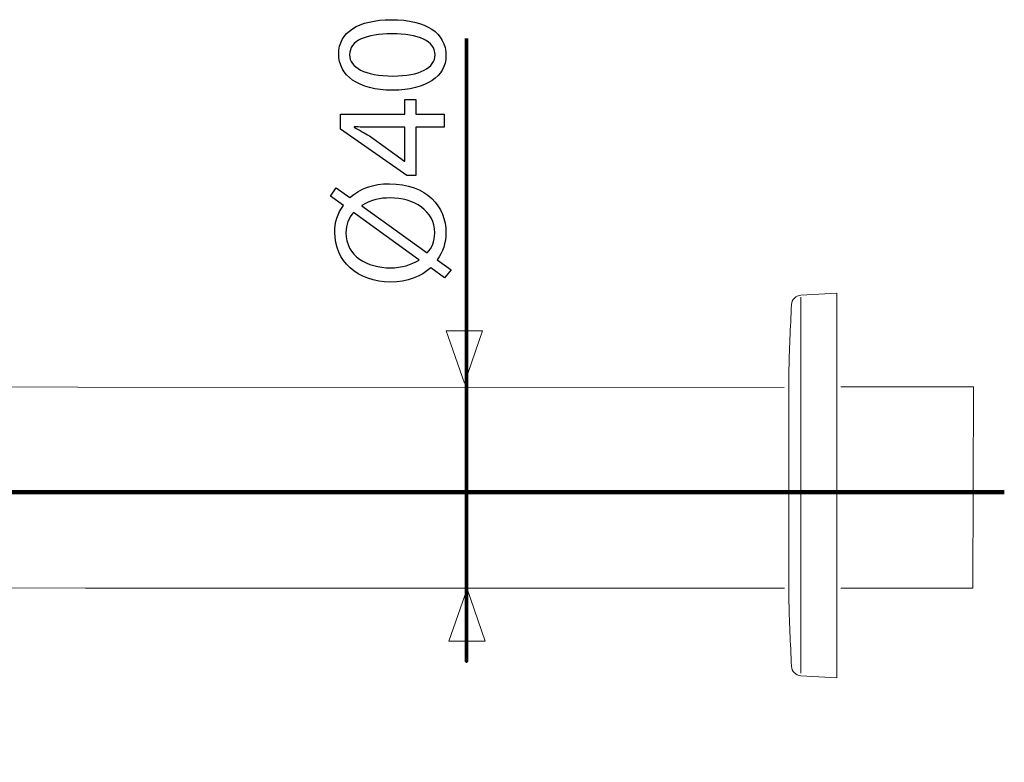
# Model space of a CAD drawing. Units: centimetres. Extents: x -3.34 to 3.34, y -3.34 to 3.34.
# Drawn here: x 0.89 to 3.29, y -0.12 to 1.68 of the extents above; entities that cross this region are included whole.
import ezdxf
from ezdxf.lldxf.tags import DXFTag

# ---------------------------------------------------------------- set-up
doc = ezdxf.new("R2010")
doc.units = ezdxf.units.CM
doc.header["$MEASUREMENT"] = 0
doc.layers.add('DATUMS', color=7, linetype='Continuous')
tags = doc.linetypes.add('New Line4', pattern=[1.2, 0.5, -0.3, 0.1, -0.3]).pattern_tags.tags
tags[10:11] = [DXFTag(74, 4), DXFTag(75, 0), DXFTag(340, '0'), DXFTag(46, 1.0), DXFTag(50, 0.0), DXFTag(44, 0.0), DXFTag(45, 0.0)]
tags[8:9] = [DXFTag(74, 4), DXFTag(75, 0), DXFTag(340, '0'), DXFTag(46, 1.0), DXFTag(50, 0.0), DXFTag(44, 0.0), DXFTag(45, 0.0)]
tags[6:7] = [DXFTag(74, 4), DXFTag(75, 0), DXFTag(340, '0'), DXFTag(46, 1.0), DXFTag(50, 0.0), DXFTag(44, 0.0), DXFTag(45, 0.0)]
tags[4:5] = [DXFTag(74, 4), DXFTag(75, 0), DXFTag(340, '0'), DXFTag(46, 1.0), DXFTag(50, 0.0), DXFTag(44, 0.0), DXFTag(45, 0.0)]

msp = doc.modelspace()

# ---------------------------------------------------------------- linework, layer by layer
at = {"layer": 'DATUMS', "color": 250}
for points, knots in [([(1.66978, 1.59927), (1.66978, 1.54804), (1.71596, 1.51118), (1.80095, 1.51118), (1.80095, 1.51118), (1.88438, 1.51195), (1.93056, 1.54572), (1.93056, 1.595), (1.93056, 1.595), (1.93056, 1.65049), (1.88322, 1.6827), (1.79745, 1.6827), (1.79745, 1.6827), (1.71713, 1.6827), (1.66978, 1.65204), (1.66978, 1.59927)], [0, 0, 0, 0, 0.2, 0.2, 0.2, 0.2, 0.4, 0.4, 0.4, 0.4, 0.6, 0.6, 0.6, 0.6, 1, 1, 1, 1]), ([(1.69617, 1.59694), (1.69617, 1.63264), (1.73692, 1.64816), (1.79901, 1.64816), (1.79901, 1.64816), (1.86343, 1.64816), (1.90417, 1.63148), (1.90417, 1.59694), (1.90417, 1.59694), (1.90417, 1.56589), (1.86692, 1.54572), (1.80133, 1.54572), (1.80133, 1.54572), (1.73265, 1.54572), (1.69617, 1.56745), (1.69617, 1.59694)], [0, 0, 0, 0, 0.2, 0.2, 0.2, 0.2, 0.4, 0.4, 0.4, 0.4, 0.6, 0.6, 0.6, 0.6, 1, 1, 1, 1]), ([(1.92629, 1.45336), (1.92629, 1.45336), (1.85722, 1.45336), (1.85722, 1.45336), (1.85722, 1.45336), (1.85722, 1.45336), (1.85722, 1.48867), (1.85722, 1.48867), (1.85722, 1.48867), (1.85722, 1.48867), (1.83083, 1.48867), (1.83083, 1.48867), (1.83083, 1.48867), (1.83083, 1.48867), (1.83083, 1.45336), (1.83083, 1.45336), (1.83083, 1.45336), (1.83083, 1.45336), (1.67405, 1.45336), (1.67405, 1.45336), (1.67405, 1.45336), (1.67405, 1.45336), (1.67405, 1.41649), (1.67405, 1.41649), (1.67405, 1.41649), (1.67405, 1.41649), (1.8351, 1.30395), (1.8351, 1.30395), (1.8351, 1.30395), (1.8351, 1.30395), (1.85722, 1.30395), (1.85722, 1.30395), (1.85722, 1.30395), (1.85722, 1.30395), (1.85722, 1.42115), (1.85722, 1.42115), (1.85722, 1.42115), (1.85722, 1.42115), (1.92629, 1.42115), (1.92629, 1.42115), (1.92629, 1.42115), (1.92629, 1.42115), (1.92629, 1.45336), (1.92629, 1.45336)], [0, 0, 0, 0, 0.0833333, 0.0833333, 0.0833333, 0.0833333, 0.1666667, 0.1666667, 0.1666667, 0.1666667, 0.25, 0.25, 0.25, 0.25, 0.3333333, 0.3333333, 0.3333333, 0.3333333, 0.4166667, 0.4166667, 0.4166667, 0.4166667, 0.5, 0.5, 0.5, 0.5, 0.5833333, 0.5833333, 0.5833333, 0.5833333, 0.6666667, 0.6666667, 0.6666667, 0.6666667, 0.75, 0.75, 0.75, 0.75, 0.8333333, 0.8333333, 0.8333333, 0.8333333, 1, 1, 1, 1]), ([(1.83083, 1.33849), (1.83083, 1.33849), (1.83005, 1.33849), (1.83005, 1.33849), (1.83005, 1.33849), (1.83005, 1.33849), (1.74429, 1.40019), (1.74429, 1.40019), (1.74429, 1.40019), (1.73265, 1.40718), (1.72178, 1.41339), (1.70704, 1.42115), (1.70704, 1.42115), (1.70704, 1.42115), (1.70704, 1.42231), (1.70704, 1.42231), (1.70704, 1.42231), (1.72023, 1.42154), (1.73342, 1.42115), (1.74662, 1.42115), (1.74662, 1.42115), (1.74662, 1.42115), (1.83083, 1.42115), (1.83083, 1.42115), (1.83083, 1.42115), (1.83083, 1.42115), (1.83083, 1.33849), (1.83083, 1.33849)], [0, 0, 0, 0, 0.125, 0.125, 0.125, 0.125, 0.25, 0.25, 0.25, 0.25, 0.375, 0.375, 0.375, 0.375, 0.5, 0.5, 0.5, 0.5, 0.625, 0.625, 0.625, 0.625, 0.75, 0.75, 0.75, 0.75, 1, 1, 1, 1]), ([(1.94298, 1.07422), (1.94298, 1.07422), (1.9096, 1.09867), (1.9096, 1.09867), (1.9096, 1.09867), (1.92319, 1.1173), (1.93056, 1.14019), (1.93056, 1.16464), (1.93056, 1.16464), (1.93056, 1.22751), (1.88438, 1.28377), (1.79319, 1.28377), (1.79319, 1.28377), (1.75477, 1.28377), (1.72062, 1.27175), (1.69695, 1.25001), (1.69695, 1.25001), (1.69695, 1.25001), (1.66357, 1.27407), (1.66357, 1.27407), (1.66357, 1.27407), (1.66357, 1.27407), (1.6496, 1.25351), (1.6496, 1.25351), (1.6496, 1.25351), (1.6496, 1.25351), (1.68104, 1.23061), (1.68104, 1.23061), (1.68104, 1.23061), (1.66707, 1.21198), (1.66008, 1.18948), (1.66008, 1.16542), (1.66008, 1.16542), (1.66008, 1.09673), (1.71402, 1.04473), (1.79668, 1.04473), (1.79668, 1.04473), (1.83587, 1.04473), (1.87002, 1.05754), (1.89369, 1.07927), (1.89369, 1.07927), (1.89369, 1.07927), (1.92745, 1.05521), (1.92745, 1.05521), (1.92745, 1.05521), (1.92745, 1.05521), (1.94298, 1.07422), (1.94298, 1.07422)], [0, 0, 0, 0, 0.0769231, 0.0769231, 0.0769231, 0.0769231, 0.1538462, 0.1538462, 0.1538462, 0.1538462, 0.2307692, 0.2307692, 0.2307692, 0.2307692, 0.3076923, 0.3076923, 0.3076923, 0.3076923, 0.3846154, 0.3846154, 0.3846154, 0.3846154, 0.4615385, 0.4615385, 0.4615385, 0.4615385, 0.5384615, 0.5384615, 0.5384615, 0.5384615, 0.6153846, 0.6153846, 0.6153846, 0.6153846, 0.6923077, 0.6923077, 0.6923077, 0.6923077, 0.7692308, 0.7692308, 0.7692308, 0.7692308, 0.8461538, 0.8461538, 0.8461538, 0.8461538, 1, 1, 1, 1]), ([(1.72605, 1.22983), (1.72605, 1.22983), (1.72605, 1.231), (1.72605, 1.231), (1.72605, 1.231), (1.74856, 1.24458), (1.77184, 1.24924), (1.79435, 1.24924), (1.79435, 1.24924), (1.85295, 1.24924), (1.9034, 1.21858), (1.9034, 1.16425), (1.9034, 1.16425), (1.9034, 1.14291), (1.8968, 1.12816), (1.88477, 1.11536), (1.88477, 1.11536), (1.88477, 1.11536), (1.72605, 1.22983), (1.72605, 1.22983)], [0, 0, 0, 0, 0.1666667, 0.1666667, 0.1666667, 0.1666667, 0.3333333, 0.3333333, 0.3333333, 0.3333333, 0.5, 0.5, 0.5, 0.5, 0.6666667, 0.6666667, 0.6666667, 0.6666667, 1, 1, 1, 1]), ([(1.86498, 1.09906), (1.86498, 1.09906), (1.86536, 1.09828), (1.86536, 1.09828), (1.86536, 1.09828), (1.84518, 1.08664), (1.82423, 1.07927), (1.79512, 1.07927), (1.79512, 1.07927), (1.74002, 1.07927), (1.68724, 1.10798), (1.68724, 1.16464), (1.68724, 1.16464), (1.68724, 1.18443), (1.69423, 1.20073), (1.70548, 1.21392), (1.70548, 1.21392), (1.70548, 1.21392), (1.86498, 1.09906), (1.86498, 1.09906)], [0, 0, 0, 0, 0.1666667, 0.1666667, 0.1666667, 0.1666667, 0.3333333, 0.3333333, 0.3333333, 0.3333333, 0.5, 0.5, 0.5, 0.5, 0.6666667, 0.6666667, 0.6666667, 0.6666667, 1, 1, 1, 1])]:
    msp.add_open_spline(points, degree=3, knots=knots, dxfattribs=at)
at = {"layer": 'DATUMS', "color": 250, "lineweight": 70}
msp.add_open_spline([(1.98076, 1.63712), (1.98076, 1.63712), (1.98076, 0.12148), (1.98076, 0.12148), (1.98076, 0.12148), (1.98076, 1.63712), (1.98076, 1.63712)], degree=3, knots=[0, 0, 0, 0, 1, 1, 1, 2.51564, 2.51564, 2.51564, 2.51564], dxfattribs=at)
at = {"layer": 'DATUMS', "color": 250, "lineweight": 20}
for points in [[(2.79443, 1.01281), (2.78201, 1.01212), (2.77212, 1.00217), (2.77151, 0.98975)], [(2.79404, 0.09314), (2.79404, 0.09314), (2.79404, 1.00821), (2.79404, 1.00821)], [(2.88195, 1.01767), (2.88195, 1.01767), (2.79443, 1.01281), (2.79443, 1.01281)], [(2.88195, 0.08227), (2.88195, 0.08227), (2.88195, 1.01767), (2.88195, 1.01767)], [(2.77151, 0.98975), (2.76878, 0.93439), (2.76656, 0.87901), (2.76484, 0.82362)], [(2.76483, 0.27707), (2.76483, 0.27707), (2.76483, 0.82287), (2.76483, 0.82287)], [(2.76484, 0.27632), (2.76656, 0.22092), (2.76878, 0.16555), (2.77151, 0.11019)], [(2.77151, 0.11019), (2.77212, 0.09777), (2.78201, 0.08782), (2.79443, 0.08713)], [(2.79443, 0.08713), (2.79443, 0.08713), (2.88195, 0.08227), (2.88195, 0.08227)]]:
    msp.add_open_spline(points, degree=3, dxfattribs=at)
at = {"layer": 'DATUMS', "color": 250, "lineweight": 9}
for points in [[(1.93115, 0.92582), (1.93115, 0.92582), (1.93115, 0.92582), (1.93115, 0.92582), (1.93115, 0.92582), (1.93115, 0.92582), (1.93115, 0.92582), (1.93115, 0.92582), (1.93115, 0.92582), (1.93115, 0.92582), (1.97549, 0.79854), (1.97549, 0.79854), (1.97549, 0.79854), (1.97549, 0.79854), (2.01983, 0.92582), (2.01983, 0.92582), (2.01983, 0.92582), (2.01983, 0.92582), (2.01983, 0.92582), (2.01983, 0.92582), (2.01983, 0.92582), (2.01983, 0.92582), (2.01983, 0.92582), (2.01983, 0.92582), (2.01983, 0.92582), (2.01983, 0.92582), (1.93115, 0.92582), (1.93115, 0.92582)], [(1.93775, 0.17128), (1.93775, 0.17128), (1.93775, 0.17128), (1.93775, 0.17128), (1.93775, 0.17128), (1.93775, 0.17128), (1.93775, 0.17128), (1.93775, 0.17128), (1.93775, 0.17128), (1.93775, 0.17128), (1.98209, 0.29856), (1.98209, 0.29856), (1.98209, 0.29856), (1.98209, 0.29856), (2.02643, 0.17128), (2.02643, 0.17128), (2.02643, 0.17128), (2.02643, 0.17128), (2.02643, 0.17128), (2.02643, 0.17128), (2.02643, 0.17128), (2.02643, 0.17128), (2.02643, 0.17128), (2.02643, 0.17128), (2.02643, 0.17128), (2.02643, 0.17128), (1.93775, 0.17128), (1.93775, 0.17128)]]:
    msp.add_open_spline(points, degree=3, knots=[0, 0, 0, 0, 0.125, 0.125, 0.125, 0.125, 0.25, 0.25, 0.25, 0.25, 0.375, 0.375, 0.375, 0.375, 0.5, 0.5, 0.5, 0.5, 0.625, 0.625, 0.625, 0.625, 0.75, 0.75, 0.75, 0.75, 1, 1, 1, 1], dxfattribs=at)
at = {"layer": 'DATUMS', "color": 250, "lineweight": 20}
for points, knots in [([(0.24638, -0.12332), (0.24638, -0.12332), (0.24386, 0.54521), (0.24386, 0.54521), (0.24386, 0.54521), (0.24386, 0.68023), (0.35332, 0.78969), (0.48834, 0.78969), (0.48834, 0.78969), (0.48834, 0.78969), (1.0352, 0.78871), (1.0352, 0.78871), (1.0352, 0.78871), (1.0352, 0.78871), (2.75382, 0.78855), (2.75382, 0.78855)], [0, 0, 0, 0, 0.2, 0.2, 0.2, 0.2, 0.4, 0.4, 0.4, 0.4, 0.6, 0.6, 0.6, 0.6, 1, 1, 1, 1]), ([(2.8916, 0.78954), (2.8916, 0.78954), (3.21438, 0.78969), (3.21438, 0.78969), (3.21438, 0.78969), (3.21438, 0.78969), (3.21319, 0.30005), (3.21319, 0.30005), (3.21319, 0.30005), (3.21319, 0.30005), (2.89161, 0.30005), (2.89161, 0.30005)], [0, 0, 0, 0, 0.25, 0.25, 0.25, 0.25, 0.5, 0.5, 0.5, 0.5, 1, 1, 1, 1]), ([(2.75466, 0.30005), (2.75466, 0.30005), (1.05318, 0.30005), (1.05318, 0.30005), (1.05318, 0.30005), (1.05318, 0.30005), (0.73282, 0.30073), (0.73282, 0.30073), (0.73282, 0.30073), (0.73282, 0.30073), (0.73282, -0.121), (0.73282, -0.121)], [0, 0, 0, 0, 0.25, 0.25, 0.25, 0.25, 0.5, 0.5, 0.5, 0.5, 1, 1, 1, 1])]:
    msp.add_open_spline(points, degree=3, knots=knots, dxfattribs=at)
at = {"layer": 'DATUMS', "color": 250, "linetype": 'New Line4', "lineweight": 80}
msp.add_open_spline([(3.28946, 0.53328), (3.28946, 0.53328), (0.45449, 0.53328), (0.45449, 0.53328), (0.45449, 0.53328), (3.28946, 0.53328), (3.28946, 0.53328)], degree=3, knots=[0, 0, 0, 0, 1, 1, 1, 3.83497, 3.83497, 3.83497, 3.83497], dxfattribs=at)

doc.saveas('drawing.dxf')
